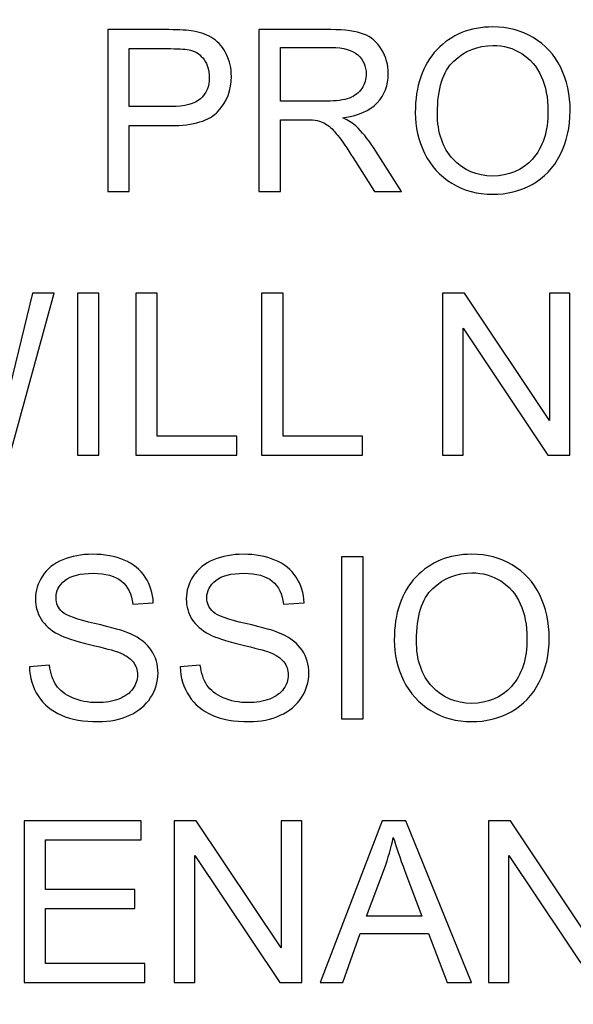
# Model space of a CAD drawing. Units: centimetres. Extents: x -143 to 140, y -95 to 89.
# Drawn here: x -29 to -24, y -87 to -78 of the extents above; entities that cross this region are included whole.
import ezdxf
from ezdxf.lldxf.tags import DXFTag

# ---------------------------------------------------------------- set-up
doc = ezdxf.new("R2010")
doc.units = ezdxf.units.CM
doc.header["$MEASUREMENT"] = 0
doc.layers.add('Layer 1', color=7, linetype='Continuous')
tags = doc.linetypes.add('New Line3', pattern=[0.2, 0.1, -0.1]).pattern_tags.tags
tags[6:7] = [DXFTag(74, 4), DXFTag(75, 0), DXFTag(340, '0'), DXFTag(46, 1.0), DXFTag(50, 0.0), DXFTag(44, 0.0), DXFTag(45, 0.0)]
tags[4:5] = [DXFTag(74, 4), DXFTag(75, 0), DXFTag(340, '0'), DXFTag(46, 1.0), DXFTag(50, 0.0), DXFTag(44, 0.0), DXFTag(45, 0.0)]

msp = doc.modelspace()

# ---------------------------------------------------------------- linework, layer by layer
at = {"layer": 'Layer 1', "linetype": 'New Line3', "lineweight": 9}
msp.add_open_spline([(-21.6335, 18.52728), (-21.6335, 20.42497), (-23.17191, 21.96333), (-25.06959, 21.96333), (-25.06959, 21.96333), (-26.96728, 21.96333), (-28.50564, 20.42497), (-28.50564, 18.52728), (-28.50564, 18.52728), (-28.50564, 16.62959), (-26.96728, 15.09119), (-25.06959, 15.09119), (-25.06959, 15.09119), (-23.17191, 15.09119), (-21.6335, 16.62956), (-21.6335, 18.52724), (-21.6335, 75.45764), (-21.6335, -95.33412), (-21.6335, 18.52728)], degree=3, knots=[0, 0, 0, 0, 0.2, 0.2, 0.2, 0.2, 0.4, 0.4, 0.4, 0.4, 0.6, 0.6, 0.6, 0.6, 1, 1, 1, 1.00004, 1.00004, 1.00004, 1.00004], dxfattribs=at)
at = {"layer": 'Layer 1', "color": 8}
for points, knots in [([(-28.14498, -79.54592), (-28.14498, -79.54592), (-28.14498, -78.06406), (-28.14498, -78.06406), (-28.14498, -78.06406), (-28.14498, -78.06406), (-27.58549, -78.06406), (-27.58549, -78.06406), (-27.58549, -78.06406), (-27.48718, -78.06406), (-27.41198, -78.06889), (-27.35989, -78.0782), (-27.35989, -78.0782), (-27.28711, -78.09027), (-27.22606, -78.11338), (-27.17673, -78.14719), (-27.17673, -78.14719), (-27.1274, -78.18134), (-27.08774, -78.22894), (-27.05773, -78.28999), (-27.05773, -78.28999), (-27.02772, -78.35105), (-27.01288, -78.41831), (-27.01288, -78.49178), (-27.01288, -78.49178), (-27.01288, -78.61734), (-27.0529, -78.72393), (-27.13327, -78.81085), (-27.13327, -78.81085), (-27.21329, -78.89812), (-27.35851, -78.94159), (-27.56824, -78.94159), (-27.56824, -78.94159), (-27.56824, -78.94159), (-27.94836, -78.94159), (-27.94836, -78.94159), (-27.94836, -78.94159), (-27.94836, -78.94159), (-27.94836, -79.54592), (-27.94836, -79.54592), (-27.94836, -79.54592), (-27.94836, -79.54592), (-28.14498, -79.54592), (-28.14498, -79.54592)], [0, 0, 0, 0, 0.0833333, 0.0833333, 0.0833333, 0.0833333, 0.1666667, 0.1666667, 0.1666667, 0.1666667, 0.25, 0.25, 0.25, 0.25, 0.3333333, 0.3333333, 0.3333333, 0.3333333, 0.4166667, 0.4166667, 0.4166667, 0.4166667, 0.5, 0.5, 0.5, 0.5, 0.5833333, 0.5833333, 0.5833333, 0.5833333, 0.6666667, 0.6666667, 0.6666667, 0.6666667, 0.75, 0.75, 0.75, 0.75, 0.8333333, 0.8333333, 0.8333333, 0.8333333, 1, 1, 1, 1]), ([(-26.76039, -79.54592), (-26.76039, -79.54592), (-26.76039, -78.06406), (-26.76039, -78.06406), (-26.76039, -78.06406), (-26.76039, -78.06406), (-26.10362, -78.06406), (-26.10362, -78.06406), (-26.10362, -78.06406), (-25.97151, -78.06406), (-25.87113, -78.07751), (-25.80249, -78.10407), (-25.80249, -78.10407), (-25.73385, -78.13063), (-25.679, -78.17754), (-25.63795, -78.24481), (-25.63795, -78.24481), (-25.59691, -78.31207), (-25.57655, -78.38658), (-25.57655, -78.46798), (-25.57655, -78.46798), (-25.57655, -78.57319), (-25.6107, -78.66184), (-25.67866, -78.73393), (-25.67866, -78.73393), (-25.74661, -78.80602), (-25.85147, -78.85156), (-25.99359, -78.87122), (-25.99359, -78.87122), (-25.9415, -78.89605), (-25.90218, -78.92089), (-25.87527, -78.94503), (-25.87527, -78.94503), (-25.81801, -78.99747), (-25.76386, -79.06335), (-25.71315, -79.14234), (-25.71315, -79.14234), (-25.71315, -79.14234), (-25.45686, -79.54592), (-25.45686, -79.54592), (-25.45686, -79.54592), (-25.45686, -79.54592), (-25.70177, -79.54592), (-25.70177, -79.54592), (-25.70177, -79.54592), (-25.70177, -79.54592), (-25.89769, -79.23754), (-25.89769, -79.23754), (-25.89769, -79.23754), (-25.95461, -79.1482), (-26.00187, -79.08025), (-26.03877, -79.03299), (-26.03877, -79.03299), (-26.07603, -78.98574), (-26.10914, -78.95297), (-26.13846, -78.934), (-26.13846, -78.934), (-26.16744, -78.91537), (-26.19745, -78.90226), (-26.2278, -78.89467), (-26.2278, -78.89467), (-26.24988, -78.89019), (-26.2861, -78.88777), (-26.3368, -78.88777), (-26.3368, -78.88777), (-26.3368, -78.88777), (-26.56377, -78.88777), (-26.56377, -78.88777), (-26.56377, -78.88777), (-26.56377, -78.88777), (-26.56377, -79.54592), (-26.56377, -79.54592), (-26.56377, -79.54592), (-26.56377, -79.54592), (-26.76039, -79.54592), (-26.76039, -79.54592)], [0, 0, 0, 0, 0.05, 0.05, 0.05, 0.05, 0.1, 0.1, 0.1, 0.1, 0.15, 0.15, 0.15, 0.15, 0.2, 0.2, 0.2, 0.2, 0.25, 0.25, 0.25, 0.25, 0.3, 0.3, 0.3, 0.3, 0.35, 0.35, 0.35, 0.35, 0.4, 0.4, 0.4, 0.4, 0.45, 0.45, 0.45, 0.45, 0.5, 0.5, 0.5, 0.5, 0.55, 0.55, 0.55, 0.55, 0.6, 0.6, 0.6, 0.6, 0.65, 0.65, 0.65, 0.65, 0.7, 0.7, 0.7, 0.7, 0.75, 0.75, 0.75, 0.75, 0.8, 0.8, 0.8, 0.8, 0.85, 0.85, 0.85, 0.85, 0.9, 0.9, 0.9, 0.9, 1, 1, 1, 1]), ([(-25.32993, -78.82465), (-25.32993, -78.57905), (-25.2637, -78.38658), (-25.13159, -78.24757), (-25.13159, -78.24757), (-24.99947, -78.10856), (-24.82907, -78.03922), (-24.62004, -78.03922), (-24.62004, -78.03922), (-24.4831, -78.03922), (-24.35996, -78.07199), (-24.24992, -78.13719), (-24.24992, -78.13719), (-24.14023, -78.20238), (-24.05641, -78.29344), (-23.9988, -78.41038), (-23.9988, -78.41038), (-23.9412, -78.52697), (-23.91222, -78.65942), (-23.91222, -78.8074), (-23.91222, -78.8074), (-23.91222, -78.95745), (-23.94258, -79.09198), (-24.00329, -79.21029), (-24.00329, -79.21029), (-24.064, -79.32895), (-24.14989, -79.41864), (-24.26096, -79.47935), (-24.26096, -79.47935), (-24.37237, -79.5404), (-24.49241, -79.57076), (-24.62108, -79.57076), (-24.62108, -79.57076), (-24.76078, -79.57076), (-24.8853, -79.53695), (-24.99534, -79.46969), (-24.99534, -79.46969), (-25.10503, -79.40242), (-25.1885, -79.31067), (-25.24507, -79.19408), (-25.24507, -79.19408), (-25.30164, -79.07784), (-25.32993, -78.95469), (-25.32993, -78.82465)], [0, 0, 0, 0, 0.0833333, 0.0833333, 0.0833333, 0.0833333, 0.1666667, 0.1666667, 0.1666667, 0.1666667, 0.25, 0.25, 0.25, 0.25, 0.3333333, 0.3333333, 0.3333333, 0.3333333, 0.4166667, 0.4166667, 0.4166667, 0.4166667, 0.5, 0.5, 0.5, 0.5, 0.5833333, 0.5833333, 0.5833333, 0.5833333, 0.6666667, 0.6666667, 0.6666667, 0.6666667, 0.75, 0.75, 0.75, 0.75, 0.8333333, 0.8333333, 0.8333333, 0.8333333, 1, 1, 1, 1]), ([(-27.94836, -78.76774), (-27.94836, -78.76774), (-27.56548, -78.76774), (-27.56548, -78.76774), (-27.56548, -78.76774), (-27.43854, -78.76774), (-27.34886, -78.74428), (-27.29539, -78.69702), (-27.29539, -78.69702), (-27.24227, -78.64977), (-27.21571, -78.58354), (-27.21571, -78.49765), (-27.21571, -78.49765), (-27.21571, -78.4359), (-27.23123, -78.38278), (-27.26262, -78.33863), (-27.26262, -78.33863), (-27.29401, -78.29448), (-27.3354, -78.26516), (-27.38645, -78.25102), (-27.38645, -78.25102), (-27.41957, -78.24239), (-27.48062, -78.23791), (-27.56927, -78.23791), (-27.56927, -78.23791), (-27.56927, -78.23791), (-27.94836, -78.23791), (-27.94836, -78.23791), (-27.94836, -78.23791), (-27.94836, -78.23791), (-27.94836, -78.76774), (-27.94836, -78.76774)], [0, 0, 0, 0, 0.1111111, 0.1111111, 0.1111111, 0.1111111, 0.2222222, 0.2222222, 0.2222222, 0.2222222, 0.3333333, 0.3333333, 0.3333333, 0.3333333, 0.4444444, 0.4444444, 0.4444444, 0.4444444, 0.5555556, 0.5555556, 0.5555556, 0.5555556, 0.6666667, 0.6666667, 0.6666667, 0.6666667, 0.7777778, 0.7777778, 0.7777778, 0.7777778, 1, 1, 1, 1]), ([(-26.56377, -78.71806), (-26.56377, -78.71806), (-26.14295, -78.71806), (-26.14295, -78.71806), (-26.14295, -78.71806), (-26.05326, -78.71806), (-25.98358, -78.70875), (-25.93322, -78.69012), (-25.93322, -78.69012), (-25.88286, -78.67184), (-25.84457, -78.64218), (-25.8187, -78.60113), (-25.8187, -78.60113), (-25.79249, -78.56043), (-25.77938, -78.51627), (-25.77938, -78.46833), (-25.77938, -78.46833), (-25.77938, -78.3983), (-25.80456, -78.34035), (-25.85527, -78.29517), (-25.85527, -78.29517), (-25.90597, -78.24998), (-25.986, -78.22756), (-26.09534, -78.22756), (-26.09534, -78.22756), (-26.09534, -78.22756), (-26.56377, -78.22756), (-26.56377, -78.22756), (-26.56377, -78.22756), (-26.56377, -78.22756), (-26.56377, -78.71806), (-26.56377, -78.71806)], [0, 0, 0, 0, 0.1111111, 0.1111111, 0.1111111, 0.1111111, 0.2222222, 0.2222222, 0.2222222, 0.2222222, 0.3333333, 0.3333333, 0.3333333, 0.3333333, 0.4444444, 0.4444444, 0.4444444, 0.4444444, 0.5555556, 0.5555556, 0.5555556, 0.5555556, 0.6666667, 0.6666667, 0.6666667, 0.6666667, 0.7777778, 0.7777778, 0.7777778, 0.7777778, 1, 1, 1, 1]), ([(-25.1271, -78.8281), (-25.1271, -79.00643), (-25.07916, -79.14682), (-24.98326, -79.24927), (-24.98326, -79.24927), (-24.88737, -79.35172), (-24.76699, -79.40311), (-24.62211, -79.40311), (-24.62211, -79.40311), (-24.47448, -79.40311), (-24.3534, -79.35137), (-24.25785, -79.24789), (-24.25785, -79.24789), (-24.16265, -79.14441), (-24.11505, -78.99747), (-24.11505, -78.80706), (-24.11505, -78.80706), (-24.11505, -78.68667), (-24.1354, -78.58147), (-24.1761, -78.49178), (-24.1761, -78.49178), (-24.21681, -78.4021), (-24.27648, -78.33242), (-24.35478, -78.28309), (-24.35478, -78.28309), (-24.43343, -78.23377), (-24.52139, -78.20893), (-24.61901, -78.20893), (-24.61901, -78.20893), (-24.75767, -78.20893), (-24.87702, -78.25653), (-24.97705, -78.35174), (-24.97705, -78.35174), (-25.07709, -78.44694), (-25.1271, -78.60561), (-25.1271, -78.8281)], [0, 0, 0, 0, 0.1, 0.1, 0.1, 0.1, 0.2, 0.2, 0.2, 0.2, 0.3, 0.3, 0.3, 0.3, 0.4, 0.4, 0.4, 0.4, 0.5, 0.5, 0.5, 0.5, 0.6, 0.6, 0.6, 0.6, 0.7, 0.7, 0.7, 0.7, 0.8, 0.8, 0.8, 0.8, 1, 1, 1, 1]), ([(-30.15219, -81.95852), (-30.15219, -81.95852), (-30.54231, -80.47666), (-30.54231, -80.47666), (-30.54231, -80.47666), (-30.54231, -80.47666), (-30.3388, -80.47666), (-30.3388, -80.47666), (-30.3388, -80.47666), (-30.3388, -80.47666), (-30.11666, -81.44835), (-30.11666, -81.44835), (-30.11666, -81.44835), (-30.09251, -81.55011), (-30.07113, -81.65118), (-30.05284, -81.75121), (-30.05284, -81.75121), (-30.01387, -81.59323), (-29.9911, -81.50216), (-29.98455, -81.47802), (-29.98455, -81.47802), (-29.98455, -81.47802), (-29.70446, -80.47666), (-29.70446, -80.47666), (-29.70446, -80.47666), (-29.70446, -80.47666), (-29.46817, -80.47666), (-29.46817, -80.47666), (-29.46817, -80.47666), (-29.46817, -80.47666), (-29.25569, -81.2269), (-29.25569, -81.2269), (-29.25569, -81.2269), (-29.2036, -81.41317), (-29.16497, -81.58805), (-29.14013, -81.75121), (-29.14013, -81.75121), (-29.12047, -81.65773), (-29.09529, -81.55046), (-29.06459, -81.42938), (-29.06459, -81.42938), (-29.06459, -81.42938), (-28.83314, -80.47666), (-28.83314, -80.47666), (-28.83314, -80.47666), (-28.83314, -80.47666), (-28.63618, -80.47666), (-28.63618, -80.47666), (-28.63618, -80.47666), (-28.63618, -80.47666), (-29.04183, -81.95852), (-29.04183, -81.95852), (-29.04183, -81.95852), (-29.04183, -81.95852), (-29.23258, -81.95852), (-29.23258, -81.95852), (-29.23258, -81.95852), (-29.23258, -81.95852), (-29.54337, -80.82953), (-29.54337, -80.82953), (-29.54337, -80.82953), (-29.56958, -80.73502), (-29.58545, -80.67707), (-29.59131, -80.65568), (-29.59131, -80.65568), (-29.60822, -80.72329), (-29.62339, -80.78124), (-29.6365, -80.82919), (-29.6365, -80.82919), (-29.6365, -80.82919), (-29.94729, -81.95852), (-29.94729, -81.95852), (-29.94729, -81.95852), (-29.94729, -81.95852), (-30.15219, -81.95852), (-30.15219, -81.95852)], [0, 0, 0, 0, 0.05, 0.05, 0.05, 0.05, 0.1, 0.1, 0.1, 0.1, 0.15, 0.15, 0.15, 0.15, 0.2, 0.2, 0.2, 0.2, 0.25, 0.25, 0.25, 0.25, 0.3, 0.3, 0.3, 0.3, 0.35, 0.35, 0.35, 0.35, 0.4, 0.4, 0.4, 0.4, 0.45, 0.45, 0.45, 0.45, 0.5, 0.5, 0.5, 0.5, 0.55, 0.55, 0.55, 0.55, 0.6, 0.6, 0.6, 0.6, 0.65, 0.65, 0.65, 0.65, 0.7, 0.7, 0.7, 0.7, 0.75, 0.75, 0.75, 0.75, 0.8, 0.8, 0.8, 0.8, 0.85, 0.85, 0.85, 0.85, 0.9, 0.9, 0.9, 0.9, 1, 1, 1, 1]), ([(-28.42127, -81.95852), (-28.42127, -81.95852), (-28.42127, -80.47666), (-28.42127, -80.47666), (-28.42127, -80.47666), (-28.42127, -80.47666), (-28.22466, -80.47666), (-28.22466, -80.47666), (-28.22466, -80.47666), (-28.22466, -80.47666), (-28.22466, -81.95852), (-28.22466, -81.95852), (-28.22466, -81.95852), (-28.22466, -81.95852), (-28.42127, -81.95852), (-28.42127, -81.95852)], [0, 0, 0, 0, 0.2, 0.2, 0.2, 0.2, 0.4, 0.4, 0.4, 0.4, 0.6, 0.6, 0.6, 0.6, 1, 1, 1, 1]), ([(-27.88766, -81.95852), (-27.88766, -81.95852), (-27.88766, -80.47666), (-27.88766, -80.47666), (-27.88766, -80.47666), (-27.88766, -80.47666), (-27.69104, -80.47666), (-27.69104, -80.47666), (-27.69104, -80.47666), (-27.69104, -80.47666), (-27.69104, -81.78467), (-27.69104, -81.78467), (-27.69104, -81.78467), (-27.69104, -81.78467), (-26.96253, -81.78467), (-26.96253, -81.78467), (-26.96253, -81.78467), (-26.96253, -81.78467), (-26.96253, -81.95852), (-26.96253, -81.95852), (-26.96253, -81.95852), (-26.96253, -81.95852), (-27.88766, -81.95852), (-27.88766, -81.95852)], [0, 0, 0, 0, 0.1428571, 0.1428571, 0.1428571, 0.1428571, 0.2857143, 0.2857143, 0.2857143, 0.2857143, 0.4285714, 0.4285714, 0.4285714, 0.4285714, 0.5714286, 0.5714286, 0.5714286, 0.5714286, 0.7142857, 0.7142857, 0.7142857, 0.7142857, 1, 1, 1, 1]), ([(-26.7366, -81.95852), (-26.7366, -81.95852), (-26.7366, -80.47666), (-26.7366, -80.47666), (-26.7366, -80.47666), (-26.7366, -80.47666), (-26.53998, -80.47666), (-26.53998, -80.47666), (-26.53998, -80.47666), (-26.53998, -80.47666), (-26.53998, -81.78467), (-26.53998, -81.78467), (-26.53998, -81.78467), (-26.53998, -81.78467), (-25.81147, -81.78467), (-25.81147, -81.78467), (-25.81147, -81.78467), (-25.81147, -81.78467), (-25.81147, -81.95852), (-25.81147, -81.95852), (-25.81147, -81.95852), (-25.81147, -81.95852), (-26.7366, -81.95852), (-26.7366, -81.95852)], [0, 0, 0, 0, 0.1428571, 0.1428571, 0.1428571, 0.1428571, 0.2857143, 0.2857143, 0.2857143, 0.2857143, 0.4285714, 0.4285714, 0.4285714, 0.4285714, 0.5714286, 0.5714286, 0.5714286, 0.5714286, 0.7142857, 0.7142857, 0.7142857, 0.7142857, 1, 1, 1, 1]), ([(-25.08124, -81.95852), (-25.08124, -81.95852), (-25.08124, -80.47666), (-25.08124, -80.47666), (-25.08124, -80.47666), (-25.08124, -80.47666), (-24.87979, -80.47666), (-24.87979, -80.47666), (-24.87979, -80.47666), (-24.87979, -80.47666), (-24.1023, -81.6398), (-24.1023, -81.6398), (-24.1023, -81.6398), (-24.1023, -81.6398), (-24.1023, -80.47666), (-24.1023, -80.47666), (-24.1023, -80.47666), (-24.1023, -80.47666), (-23.91396, -80.47666), (-23.91396, -80.47666), (-23.91396, -80.47666), (-23.91396, -80.47666), (-23.91396, -81.95852), (-23.91396, -81.95852), (-23.91396, -81.95852), (-23.91396, -81.95852), (-24.11541, -81.95852), (-24.11541, -81.95852), (-24.11541, -81.95852), (-24.11541, -81.95852), (-24.8929, -80.79538), (-24.8929, -80.79538), (-24.8929, -80.79538), (-24.8929, -80.79538), (-24.8929, -81.95852), (-24.8929, -81.95852), (-24.8929, -81.95852), (-24.8929, -81.95852), (-25.08124, -81.95852), (-25.08124, -81.95852)], [0, 0, 0, 0, 0.0909091, 0.0909091, 0.0909091, 0.0909091, 0.1818182, 0.1818182, 0.1818182, 0.1818182, 0.2727273, 0.2727273, 0.2727273, 0.2727273, 0.3636364, 0.3636364, 0.3636364, 0.3636364, 0.4545455, 0.4545455, 0.4545455, 0.4545455, 0.5454545, 0.5454545, 0.5454545, 0.5454545, 0.6363636, 0.6363636, 0.6363636, 0.6363636, 0.7272727, 0.7272727, 0.7272727, 0.7272727, 0.8181818, 0.8181818, 0.8181818, 0.8181818, 1, 1, 1, 1]), ([(-28.86211, -83.89509), (-28.86211, -83.89509), (-28.67791, -83.87854), (-28.67791, -83.87854), (-28.67791, -83.87854), (-28.66929, -83.95304), (-28.64893, -84.0141), (-28.61685, -84.06204), (-28.61685, -84.06204), (-28.58477, -84.10965), (-28.5351, -84.14828), (-28.46784, -84.17794), (-28.46784, -84.17794), (-28.40058, -84.20726), (-28.32469, -84.2221), (-28.24052, -84.2221), (-28.24052, -84.2221), (-28.16567, -84.2221), (-28.09979, -84.21106), (-28.04253, -84.18864), (-28.04253, -84.18864), (-27.98527, -84.16622), (-27.94284, -84.13552), (-27.9149, -84.09654), (-27.9149, -84.09654), (-27.88696, -84.05756), (-27.87282, -84.01513), (-27.87282, -83.9696), (-27.87282, -83.9696), (-27.87282, -83.92338), (-27.88627, -83.88302), (-27.91318, -83.84818), (-27.91318, -83.84818), (-27.94008, -83.81369), (-27.98458, -83.78471), (-28.04667, -83.76091), (-28.04667, -83.76091), (-28.08634, -83.74573), (-28.1743, -83.72159), (-28.31055, -83.68882), (-28.31055, -83.68882), (-28.4468, -83.65605), (-28.542, -83.62535), (-28.5965, -83.59637), (-28.5965, -83.59637), (-28.66722, -83.55912), (-28.71965, -83.5129), (-28.75414, -83.45805), (-28.75414, -83.45805), (-28.78898, -83.40321), (-28.80623, -83.34146), (-28.80623, -83.27351), (-28.80623, -83.27351), (-28.80623, -83.19831), (-28.78484, -83.12829), (-28.74241, -83.06344), (-28.74241, -83.06344), (-28.69998, -82.99825), (-28.63824, -82.94892), (-28.55649, -82.91512), (-28.55649, -82.91512), (-28.47508, -82.88131), (-28.38436, -82.86441), (-28.28468, -82.86441), (-28.28468, -82.86441), (-28.17499, -82.86441), (-28.07806, -82.882), (-27.99424, -82.91753), (-27.99424, -82.91753), (-27.91042, -82.95272), (-27.84591, -83.0048), (-27.80073, -83.07379), (-27.80073, -83.07379), (-27.75554, -83.14243), (-27.73139, -83.22039), (-27.72794, -83.30732), (-27.72794, -83.30732), (-27.72794, -83.30732), (-27.91628, -83.3218), (-27.91628, -83.3218), (-27.91628, -83.3218), (-27.92628, -83.22832), (-27.96043, -83.15761), (-28.01873, -83.11001), (-28.01873, -83.11001), (-28.07702, -83.06206), (-28.16326, -83.03826), (-28.27709, -83.03826), (-28.27709, -83.03826), (-28.39575, -83.03826), (-28.48233, -83.05999), (-28.53648, -83.10346), (-28.53648, -83.10346), (-28.59064, -83.14692), (-28.61789, -83.19935), (-28.61789, -83.26075), (-28.61789, -83.26075), (-28.61789, -83.31387), (-28.59857, -83.35768), (-28.56028, -83.39217), (-28.56028, -83.39217), (-28.52234, -83.42632), (-28.42403, -83.46185), (-28.26467, -83.49772), (-28.26467, -83.49772), (-28.10531, -83.53394), (-27.99596, -83.56533), (-27.93663, -83.59224), (-27.93663, -83.59224), (-27.85074, -83.6319), (-27.78693, -83.68192), (-27.74588, -83.74297), (-27.74588, -83.74297), (-27.70483, -83.80368), (-27.68448, -83.87371), (-27.68448, -83.95304), (-27.68448, -83.95304), (-27.68448, -84.03203), (-27.7069, -84.10585), (-27.75209, -84.17553), (-27.75209, -84.17553), (-27.79728, -84.24521), (-27.86178, -84.29936), (-27.94629, -84.338), (-27.94629, -84.338), (-28.0308, -84.37663), (-28.12566, -84.39595), (-28.23156, -84.39595), (-28.23156, -84.39595), (-28.36539, -84.39595), (-28.4775, -84.37628), (-28.56787, -84.33731), (-28.56787, -84.33731), (-28.65859, -84.29833), (-28.7293, -84.23969), (-28.7807, -84.16104), (-28.7807, -84.16104), (-28.83244, -84.08274), (-28.85935, -83.99409), (-28.86211, -83.89509)], [0, 0, 0, 0, 0.0277778, 0.0277778, 0.0277778, 0.0277778, 0.0555556, 0.0555556, 0.0555556, 0.0555556, 0.0833333, 0.0833333, 0.0833333, 0.0833333, 0.1111111, 0.1111111, 0.1111111, 0.1111111, 0.1388889, 0.1388889, 0.1388889, 0.1388889, 0.1666667, 0.1666667, 0.1666667, 0.1666667, 0.1944444, 0.1944444, 0.1944444, 0.1944444, 0.2222222, 0.2222222, 0.2222222, 0.2222222, 0.25, 0.25, 0.25, 0.25, 0.2777778, 0.2777778, 0.2777778, 0.2777778, 0.3055556, 0.3055556, 0.3055556, 0.3055556, 0.3333333, 0.3333333, 0.3333333, 0.3333333, 0.3611111, 0.3611111, 0.3611111, 0.3611111, 0.3888889, 0.3888889, 0.3888889, 0.3888889, 0.4166667, 0.4166667, 0.4166667, 0.4166667, 0.4444444, 0.4444444, 0.4444444, 0.4444444, 0.4722222, 0.4722222, 0.4722222, 0.4722222, 0.5, 0.5, 0.5, 0.5, 0.5277778, 0.5277778, 0.5277778, 0.5277778, 0.5555556, 0.5555556, 0.5555556, 0.5555556, 0.5833333, 0.5833333, 0.5833333, 0.5833333, 0.6111111, 0.6111111, 0.6111111, 0.6111111, 0.6388889, 0.6388889, 0.6388889, 0.6388889, 0.6666667, 0.6666667, 0.6666667, 0.6666667, 0.6944444, 0.6944444, 0.6944444, 0.6944444, 0.7222222, 0.7222222, 0.7222222, 0.7222222, 0.75, 0.75, 0.75, 0.75, 0.7777778, 0.7777778, 0.7777778, 0.7777778, 0.8055556, 0.8055556, 0.8055556, 0.8055556, 0.8333333, 0.8333333, 0.8333333, 0.8333333, 0.8611111, 0.8611111, 0.8611111, 0.8611111, 0.8888889, 0.8888889, 0.8888889, 0.8888889, 0.9166667, 0.9166667, 0.9166667, 0.9166667, 0.9444444, 0.9444444, 0.9444444, 0.9444444, 1, 1, 1, 1]), ([(-27.48166, -83.89509), (-27.48166, -83.89509), (-27.29746, -83.87854), (-27.29746, -83.87854), (-27.29746, -83.87854), (-27.28884, -83.95304), (-27.26848, -84.0141), (-27.2364, -84.06204), (-27.2364, -84.06204), (-27.20432, -84.10965), (-27.15465, -84.14828), (-27.08739, -84.17794), (-27.08739, -84.17794), (-27.02013, -84.20726), (-26.94424, -84.2221), (-26.86007, -84.2221), (-26.86007, -84.2221), (-26.78522, -84.2221), (-26.71934, -84.21106), (-26.66208, -84.18864), (-26.66208, -84.18864), (-26.60482, -84.16622), (-26.56239, -84.13552), (-26.53445, -84.09654), (-26.53445, -84.09654), (-26.50651, -84.05756), (-26.49237, -84.01513), (-26.49237, -83.9696), (-26.49237, -83.9696), (-26.49237, -83.92338), (-26.50582, -83.88302), (-26.53273, -83.84818), (-26.53273, -83.84818), (-26.55963, -83.81369), (-26.60413, -83.78471), (-26.66622, -83.76091), (-26.66622, -83.76091), (-26.70589, -83.74573), (-26.79385, -83.72159), (-26.9301, -83.68882), (-26.9301, -83.68882), (-27.06635, -83.65605), (-27.16155, -83.62535), (-27.21605, -83.59637), (-27.21605, -83.59637), (-27.28677, -83.55912), (-27.3392, -83.5129), (-27.37369, -83.45805), (-27.37369, -83.45805), (-27.40853, -83.40321), (-27.42578, -83.34146), (-27.42578, -83.27351), (-27.42578, -83.27351), (-27.42578, -83.19831), (-27.40439, -83.12829), (-27.36196, -83.06344), (-27.36196, -83.06344), (-27.31953, -82.99825), (-27.25779, -82.94892), (-27.17604, -82.91512), (-27.17604, -82.91512), (-27.09463, -82.88131), (-27.00391, -82.86441), (-26.90423, -82.86441), (-26.90423, -82.86441), (-26.79454, -82.86441), (-26.69761, -82.882), (-26.61379, -82.91753), (-26.61379, -82.91753), (-26.52997, -82.95272), (-26.46546, -83.0048), (-26.42028, -83.07379), (-26.42028, -83.07379), (-26.37509, -83.14243), (-26.35094, -83.22039), (-26.34749, -83.30732), (-26.34749, -83.30732), (-26.34749, -83.30732), (-26.53583, -83.3218), (-26.53583, -83.3218), (-26.53583, -83.3218), (-26.54583, -83.22832), (-26.57998, -83.15761), (-26.63828, -83.11001), (-26.63828, -83.11001), (-26.69657, -83.06206), (-26.78281, -83.03826), (-26.89664, -83.03826), (-26.89664, -83.03826), (-27.0153, -83.03826), (-27.10188, -83.05999), (-27.15603, -83.10346), (-27.15603, -83.10346), (-27.21019, -83.14692), (-27.23744, -83.19935), (-27.23744, -83.26075), (-27.23744, -83.26075), (-27.23744, -83.31387), (-27.21812, -83.35768), (-27.17983, -83.39217), (-27.17983, -83.39217), (-27.14189, -83.42632), (-27.04358, -83.46185), (-26.88422, -83.49772), (-26.88422, -83.49772), (-26.72486, -83.53394), (-26.61551, -83.56533), (-26.55618, -83.59224), (-26.55618, -83.59224), (-26.47029, -83.6319), (-26.40648, -83.68192), (-26.36543, -83.74297), (-26.36543, -83.74297), (-26.32438, -83.80368), (-26.30403, -83.87371), (-26.30403, -83.95304), (-26.30403, -83.95304), (-26.30403, -84.03203), (-26.32645, -84.10585), (-26.37164, -84.17553), (-26.37164, -84.17553), (-26.41683, -84.24521), (-26.48133, -84.29936), (-26.56584, -84.338), (-26.56584, -84.338), (-26.65035, -84.37663), (-26.74521, -84.39595), (-26.85111, -84.39595), (-26.85111, -84.39595), (-26.98494, -84.39595), (-27.09705, -84.37628), (-27.18742, -84.33731), (-27.18742, -84.33731), (-27.27814, -84.29833), (-27.34885, -84.23969), (-27.40025, -84.16104), (-27.40025, -84.16104), (-27.45199, -84.08274), (-27.4789, -83.99409), (-27.48166, -83.89509)], [0, 0, 0, 0, 0.0277778, 0.0277778, 0.0277778, 0.0277778, 0.0555556, 0.0555556, 0.0555556, 0.0555556, 0.0833333, 0.0833333, 0.0833333, 0.0833333, 0.1111111, 0.1111111, 0.1111111, 0.1111111, 0.1388889, 0.1388889, 0.1388889, 0.1388889, 0.1666667, 0.1666667, 0.1666667, 0.1666667, 0.1944444, 0.1944444, 0.1944444, 0.1944444, 0.2222222, 0.2222222, 0.2222222, 0.2222222, 0.25, 0.25, 0.25, 0.25, 0.2777778, 0.2777778, 0.2777778, 0.2777778, 0.3055556, 0.3055556, 0.3055556, 0.3055556, 0.3333333, 0.3333333, 0.3333333, 0.3333333, 0.3611111, 0.3611111, 0.3611111, 0.3611111, 0.3888889, 0.3888889, 0.3888889, 0.3888889, 0.4166667, 0.4166667, 0.4166667, 0.4166667, 0.4444444, 0.4444444, 0.4444444, 0.4444444, 0.4722222, 0.4722222, 0.4722222, 0.4722222, 0.5, 0.5, 0.5, 0.5, 0.5277778, 0.5277778, 0.5277778, 0.5277778, 0.5555556, 0.5555556, 0.5555556, 0.5555556, 0.5833333, 0.5833333, 0.5833333, 0.5833333, 0.6111111, 0.6111111, 0.6111111, 0.6111111, 0.6388889, 0.6388889, 0.6388889, 0.6388889, 0.6666667, 0.6666667, 0.6666667, 0.6666667, 0.6944444, 0.6944444, 0.6944444, 0.6944444, 0.7222222, 0.7222222, 0.7222222, 0.7222222, 0.75, 0.75, 0.75, 0.75, 0.7777778, 0.7777778, 0.7777778, 0.7777778, 0.8055556, 0.8055556, 0.8055556, 0.8055556, 0.8333333, 0.8333333, 0.8333333, 0.8333333, 0.8611111, 0.8611111, 0.8611111, 0.8611111, 0.8888889, 0.8888889, 0.8888889, 0.8888889, 0.9166667, 0.9166667, 0.9166667, 0.9166667, 0.9444444, 0.9444444, 0.9444444, 0.9444444, 1, 1, 1, 1]), ([(-25.52206, -83.64984), (-25.52206, -83.40424), (-25.45583, -83.21177), (-25.32372, -83.07276), (-25.32372, -83.07276), (-25.1916, -82.93375), (-25.0212, -82.86441), (-24.81217, -82.86441), (-24.81217, -82.86441), (-24.67523, -82.86441), (-24.55209, -82.89718), (-24.44205, -82.96238), (-24.44205, -82.96238), (-24.33236, -83.02757), (-24.24854, -83.11863), (-24.19093, -83.23557), (-24.19093, -83.23557), (-24.13333, -83.35216), (-24.10435, -83.48461), (-24.10435, -83.63259), (-24.10435, -83.63259), (-24.10435, -83.78264), (-24.13471, -83.91717), (-24.19542, -84.03548), (-24.19542, -84.03548), (-24.25613, -84.15414), (-24.34202, -84.24383), (-24.45309, -84.30454), (-24.45309, -84.30454), (-24.5645, -84.36559), (-24.68454, -84.39595), (-24.81321, -84.39595), (-24.81321, -84.39595), (-24.95291, -84.39595), (-25.07743, -84.36214), (-25.18747, -84.29488), (-25.18747, -84.29488), (-25.29716, -84.22761), (-25.38063, -84.13586), (-25.4372, -84.01927), (-25.4372, -84.01927), (-25.49377, -83.90303), (-25.52206, -83.77988), (-25.52206, -83.64984)], [0, 0, 0, 0, 0.0833333, 0.0833333, 0.0833333, 0.0833333, 0.1666667, 0.1666667, 0.1666667, 0.1666667, 0.25, 0.25, 0.25, 0.25, 0.3333333, 0.3333333, 0.3333333, 0.3333333, 0.4166667, 0.4166667, 0.4166667, 0.4166667, 0.5, 0.5, 0.5, 0.5, 0.5833333, 0.5833333, 0.5833333, 0.5833333, 0.6666667, 0.6666667, 0.6666667, 0.6666667, 0.75, 0.75, 0.75, 0.75, 0.8333333, 0.8333333, 0.8333333, 0.8333333, 1, 1, 1, 1]), ([(-26.00393, -84.37111), (-26.00393, -84.37111), (-26.00393, -82.88925), (-26.00393, -82.88925), (-26.00393, -82.88925), (-26.00393, -82.88925), (-25.80732, -82.88925), (-25.80732, -82.88925), (-25.80732, -82.88925), (-25.80732, -82.88925), (-25.80732, -84.37111), (-25.80732, -84.37111), (-25.80732, -84.37111), (-25.80732, -84.37111), (-26.00393, -84.37111), (-26.00393, -84.37111)], [0, 0, 0, 0, 0.2, 0.2, 0.2, 0.2, 0.4, 0.4, 0.4, 0.4, 0.6, 0.6, 0.6, 0.6, 1, 1, 1, 1]), ([(-25.31923, -83.65329), (-25.31923, -83.83162), (-25.27129, -83.97201), (-25.17539, -84.07446), (-25.17539, -84.07446), (-25.0795, -84.17691), (-24.95912, -84.2283), (-24.81424, -84.2283), (-24.81424, -84.2283), (-24.66661, -84.2283), (-24.54553, -84.17656), (-24.44998, -84.07308), (-24.44998, -84.07308), (-24.35478, -83.9696), (-24.30718, -83.82266), (-24.30718, -83.63225), (-24.30718, -83.63225), (-24.30718, -83.51186), (-24.32753, -83.40666), (-24.36823, -83.31697), (-24.36823, -83.31697), (-24.40894, -83.22729), (-24.46861, -83.15761), (-24.54691, -83.10828), (-24.54691, -83.10828), (-24.62556, -83.05896), (-24.71352, -83.03412), (-24.81114, -83.03412), (-24.81114, -83.03412), (-24.9498, -83.03412), (-25.06915, -83.08172), (-25.16918, -83.17693), (-25.16918, -83.17693), (-25.26922, -83.27213), (-25.31923, -83.4308), (-25.31923, -83.65329)], [0, 0, 0, 0, 0.1, 0.1, 0.1, 0.1, 0.2, 0.2, 0.2, 0.2, 0.3, 0.3, 0.3, 0.3, 0.4, 0.4, 0.4, 0.4, 0.5, 0.5, 0.5, 0.5, 0.6, 0.6, 0.6, 0.6, 0.7, 0.7, 0.7, 0.7, 0.8, 0.8, 0.8, 0.8, 1, 1, 1, 1]), ([(-28.91005, -86.78371), (-28.91005, -86.78371), (-28.91005, -85.30185), (-28.91005, -85.30185), (-28.91005, -85.30185), (-28.91005, -85.30185), (-27.84004, -85.30185), (-27.84004, -85.30185), (-27.84004, -85.30185), (-27.84004, -85.30185), (-27.84004, -85.4757), (-27.84004, -85.4757), (-27.84004, -85.4757), (-27.84004, -85.4757), (-28.71343, -85.4757), (-28.71343, -85.4757), (-28.71343, -85.4757), (-28.71343, -85.4757), (-28.71343, -85.93102), (-28.71343, -85.93102), (-28.71343, -85.93102), (-28.71343, -85.93102), (-27.89592, -85.93102), (-27.89592, -85.93102), (-27.89592, -85.93102), (-27.89592, -85.93102), (-27.89592, -86.10487), (-27.89592, -86.10487), (-27.89592, -86.10487), (-27.89592, -86.10487), (-28.71343, -86.10487), (-28.71343, -86.10487), (-28.71343, -86.10487), (-28.71343, -86.10487), (-28.71343, -86.60986), (-28.71343, -86.60986), (-28.71343, -86.60986), (-28.71343, -86.60986), (-27.80486, -86.60986), (-27.80486, -86.60986), (-27.80486, -86.60986), (-27.80486, -86.60986), (-27.80486, -86.78371), (-27.80486, -86.78371), (-27.80486, -86.78371), (-27.80486, -86.78371), (-28.91005, -86.78371), (-28.91005, -86.78371)], [0, 0, 0, 0, 0.0769231, 0.0769231, 0.0769231, 0.0769231, 0.1538462, 0.1538462, 0.1538462, 0.1538462, 0.2307692, 0.2307692, 0.2307692, 0.2307692, 0.3076923, 0.3076923, 0.3076923, 0.3076923, 0.3846154, 0.3846154, 0.3846154, 0.3846154, 0.4615385, 0.4615385, 0.4615385, 0.4615385, 0.5384615, 0.5384615, 0.5384615, 0.5384615, 0.6153846, 0.6153846, 0.6153846, 0.6153846, 0.6923077, 0.6923077, 0.6923077, 0.6923077, 0.7692308, 0.7692308, 0.7692308, 0.7692308, 0.8461538, 0.8461538, 0.8461538, 0.8461538, 1, 1, 1, 1]), ([(-27.53581, -86.78371), (-27.53581, -86.78371), (-27.53581, -85.30185), (-27.53581, -85.30185), (-27.53581, -85.30185), (-27.53581, -85.30185), (-27.33436, -85.30185), (-27.33436, -85.30185), (-27.33436, -85.30185), (-27.33436, -85.30185), (-26.55687, -86.46499), (-26.55687, -86.46499), (-26.55687, -86.46499), (-26.55687, -86.46499), (-26.55687, -85.30185), (-26.55687, -85.30185), (-26.55687, -85.30185), (-26.55687, -85.30185), (-26.36853, -85.30185), (-26.36853, -85.30185), (-26.36853, -85.30185), (-26.36853, -85.30185), (-26.36853, -86.78371), (-26.36853, -86.78371), (-26.36853, -86.78371), (-26.36853, -86.78371), (-26.56998, -86.78371), (-26.56998, -86.78371), (-26.56998, -86.78371), (-26.56998, -86.78371), (-27.34747, -85.62057), (-27.34747, -85.62057), (-27.34747, -85.62057), (-27.34747, -85.62057), (-27.34747, -86.78371), (-27.34747, -86.78371), (-27.34747, -86.78371), (-27.34747, -86.78371), (-27.53581, -86.78371), (-27.53581, -86.78371)], [0, 0, 0, 0, 0.0909091, 0.0909091, 0.0909091, 0.0909091, 0.1818182, 0.1818182, 0.1818182, 0.1818182, 0.2727273, 0.2727273, 0.2727273, 0.2727273, 0.3636364, 0.3636364, 0.3636364, 0.3636364, 0.4545455, 0.4545455, 0.4545455, 0.4545455, 0.5454545, 0.5454545, 0.5454545, 0.5454545, 0.6363636, 0.6363636, 0.6363636, 0.6363636, 0.7272727, 0.7272727, 0.7272727, 0.7272727, 0.8181818, 0.8181818, 0.8181818, 0.8181818, 1, 1, 1, 1]), ([(-26.20158, -86.78371), (-26.20158, -86.78371), (-25.63312, -85.30185), (-25.63312, -85.30185), (-25.63312, -85.30185), (-25.63312, -85.30185), (-25.41754, -85.30185), (-25.41754, -85.30185), (-25.41754, -85.30185), (-25.41754, -85.30185), (-24.81424, -86.78371), (-24.81424, -86.78371), (-24.81424, -86.78371), (-24.81424, -86.78371), (-25.03741, -86.78371), (-25.03741, -86.78371), (-25.03741, -86.78371), (-25.03741, -86.78371), (-25.20885, -86.3346), (-25.20885, -86.3346), (-25.20885, -86.3346), (-25.20885, -86.3346), (-25.83284, -86.3346), (-25.83284, -86.3346), (-25.83284, -86.3346), (-25.83284, -86.3346), (-25.99359, -86.78371), (-25.99359, -86.78371), (-25.99359, -86.78371), (-25.99359, -86.78371), (-26.20158, -86.78371), (-26.20158, -86.78371)], [0, 0, 0, 0, 0.1111111, 0.1111111, 0.1111111, 0.1111111, 0.2222222, 0.2222222, 0.2222222, 0.2222222, 0.3333333, 0.3333333, 0.3333333, 0.3333333, 0.4444444, 0.4444444, 0.4444444, 0.4444444, 0.5555556, 0.5555556, 0.5555556, 0.5555556, 0.6666667, 0.6666667, 0.6666667, 0.6666667, 0.7777778, 0.7777778, 0.7777778, 0.7777778, 1, 1, 1, 1]), ([(-24.66074, -86.78371), (-24.66074, -86.78371), (-24.66074, -85.30185), (-24.66074, -85.30185), (-24.66074, -85.30185), (-24.66074, -85.30185), (-24.45929, -85.30185), (-24.45929, -85.30185), (-24.45929, -85.30185), (-24.45929, -85.30185), (-23.6818, -86.46499), (-23.6818, -86.46499), (-23.6818, -86.46499), (-23.6818, -86.46499), (-23.6818, -85.30185), (-23.6818, -85.30185), (-23.6818, -85.30185), (-23.6818, -85.30185), (-23.49346, -85.30185), (-23.49346, -85.30185), (-23.49346, -85.30185), (-23.49346, -85.30185), (-23.49346, -86.78371), (-23.49346, -86.78371), (-23.49346, -86.78371), (-23.49346, -86.78371), (-23.69491, -86.78371), (-23.69491, -86.78371), (-23.69491, -86.78371), (-23.69491, -86.78371), (-24.4724, -85.62057), (-24.4724, -85.62057), (-24.4724, -85.62057), (-24.4724, -85.62057), (-24.4724, -86.78371), (-24.4724, -86.78371), (-24.4724, -86.78371), (-24.4724, -86.78371), (-24.66074, -86.78371), (-24.66074, -86.78371)], [0, 0, 0, 0, 0.0909091, 0.0909091, 0.0909091, 0.0909091, 0.1818182, 0.1818182, 0.1818182, 0.1818182, 0.2727273, 0.2727273, 0.2727273, 0.2727273, 0.3636364, 0.3636364, 0.3636364, 0.3636364, 0.4545455, 0.4545455, 0.4545455, 0.4545455, 0.5454545, 0.5454545, 0.5454545, 0.5454545, 0.6363636, 0.6363636, 0.6363636, 0.6363636, 0.7272727, 0.7272727, 0.7272727, 0.7272727, 0.8181818, 0.8181818, 0.8181818, 0.8181818, 1, 1, 1, 1]), ([(-25.77524, -86.17524), (-25.77524, -86.17524), (-25.27025, -86.17524), (-25.27025, -86.17524), (-25.27025, -86.17524), (-25.27025, -86.17524), (-25.42478, -85.76441), (-25.42478, -85.76441), (-25.42478, -85.76441), (-25.47135, -85.63954), (-25.50653, -85.53641), (-25.53102, -85.455), (-25.53102, -85.455), (-25.55137, -85.55158), (-25.57862, -85.64644), (-25.61277, -85.74027), (-25.61277, -85.74027), (-25.61277, -85.74027), (-25.77524, -86.17524), (-25.77524, -86.17524)], [0, 0, 0, 0, 0.1666667, 0.1666667, 0.1666667, 0.1666667, 0.3333333, 0.3333333, 0.3333333, 0.3333333, 0.5, 0.5, 0.5, 0.5, 0.6666667, 0.6666667, 0.6666667, 0.6666667, 1, 1, 1, 1])]:
    msp.add_open_spline(points, degree=3, knots=knots, dxfattribs=at)

doc.saveas('drawing.dxf')
